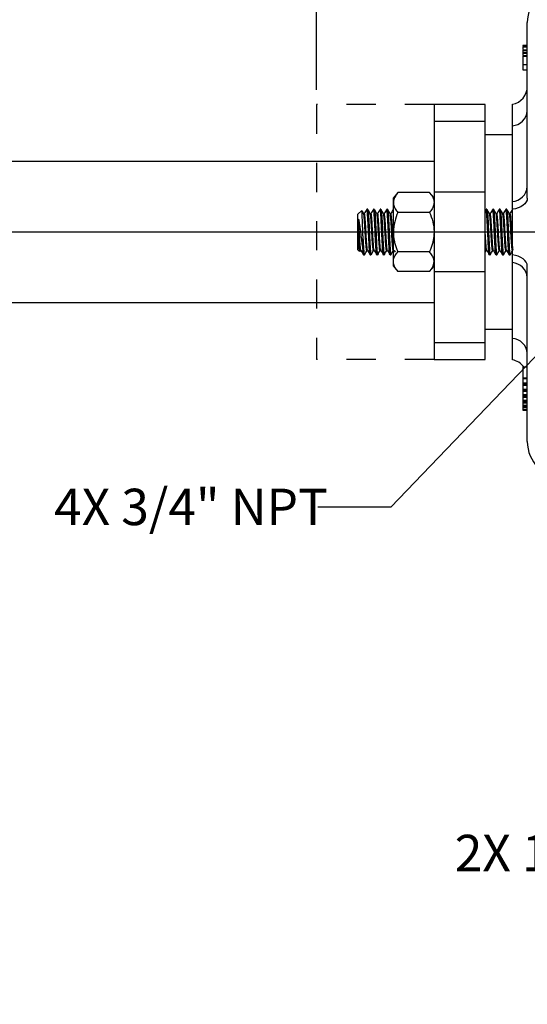
# Model space of a CAD drawing. Units: inches. Extents: x 0.5 to 21.5, y 0.5 to 16.8.
# Drawn here: x 4.9 to 6.6, y 8.1 to 11.5 of the extents above; entities that cross this region are included whole.
import ezdxf

# ---------------------------------------------------------------- set-up
doc = ezdxf.new("R2010")
doc.units = ezdxf.units.IN
doc.header["$MEASUREMENT"] = 0
doc.linetypes.add('DOT2', pattern=[0.025, 0, -0.025])
for name, color, linetype in [('DASHED', 7, 'DOT2'), ('DEFAULT', 7, 'Continuous'), ('DIMENSIONS', 7, 'Continuous')]:
    doc.layers.add(name, color=color, linetype=linetype)
doc.styles.add('SLDTEXTSTYLE5', font='TXT', dxfattribs={"width": 0.75})
doc.styles.add('SLDTEXTSTYLE6', font='TXT', dxfattribs={"width": 0.694444})
doc.dimstyles.new('SLDDIMSTYLE0', dxfattribs={"dimtxt": 0.125, "dimasz": 0.13, "dimexe": 0, "dimexo": 0.0625, "dimgap": 0.03125, "dimtad": 0, "dimtih": 1, "dimtoh": 1, "dimlfac": 4, "dimrnd": 1e-09, "dimzin": 12, "dimdsep": 46, "dimtxsty": 'SLDTEXTSTYLE5', "dimsah": 1, "dimcen": 0.09, "dimadec": 0, "dimazin": 3, "dimtfac": 1, "dimtofl": 0, "dimtmove": 0, "dimatfit": 3, "dimfxl": 1, "dimfrac": 2, "dimtolj": 1, "dimtzin": 12, "dimarcsym": 0})
doc.dimstyles.new('SLDDIMSTYLE3', dxfattribs={"dimtxt": 0.125, "dimasz": 0.13, "dimexe": 0, "dimexo": 0.0625, "dimgap": 0.03125, "dimtad": 0, "dimtih": 1, "dimtoh": 1, "dimdec": 3, "dimlfac": 4, "dimrnd": 1e-09, "dimzin": 12, "dimdsep": 46, "dimtxsty": 'SLDTEXTSTYLE5', "dimsah": 1, "dimcen": 0, "dimadec": 0, "dimazin": 3, "dimtfac": 1, "dimtdec": 3, "dimtofl": 0, "dimtmove": 0, "dimatfit": 3, "dimfxl": 1, "dimfrac": 2, "dimtolj": 1, "dimtzin": 12, "dimarcsym": 0})
doc.dimstyles.new('SLDDIMSTYLE5', dxfattribs={"dimtxt": 0.18, "dimasz": 0.13, "dimexe": 0, "dimexo": 0.0625, "dimgap": 0, "dimtad": 0, "dimtih": 1, "dimtoh": 1, "dimdec": 0, "dimrnd": 1e-09, "dimzin": 0, "dimdsep": 46, "dimtxsty": 'Standard', "dimsah": 1, "dimcen": 0.09, "dimadec": 0, "dimazin": 0, "dimtfac": 0.13, "dimtdec": 0, "dimtofl": 0, "dimtmove": 0, "dimatfit": 3, "dimfxl": 1, "dimfrac": 2, "dimtolj": 1, "dimtzin": 0, "dimarcsym": 0})

# ---------------------------------------------------------------- blocks, each defined once
blk = doc.blocks.new('_D')
at = {"layer": 'DIMENSIONS'}
for p, q in [((5.8912, 11.2222), (5.8912, 13.2495)), ((9.3612, 12.8928), (9.3612, 13.2495)), ((5.8912, 13.1245), (7.3213, 13.1245)), ((9.3612, 13.1245), (8.0141, 13.1245))]:
    blk.add_line(p, q, dxfattribs=at)
for points in [[(5.8912, 13.1245), (6.0212, 13.1045), (6.0212, 13.1445)], [(9.3612, 13.1245), (9.2312, 13.1445), (9.2312, 13.1045)]]:
    blk.add_solid(points, dxfattribs=at)
at = {"layer": 'DIMENSIONS', "insert": (7.3213, 13.1864), "char_height": 0.125, "attachment_point": 1, "style": 'SLDTEXTSTYLE5'}
blk.add_mtext('13.88', dxfattribs=at)
blk = doc.blocks.new('_D_1')
at = {"layer": 'DEFAULT'}
for p, q in [((1.7376, 11.0143), (1.7376, 13.6468)), ((10.1112, 12.5995), (10.1112, 13.6468)), ((1.7376, 13.5218), (5.6323, 13.5218)), ((10.1112, 13.5218), (6.048, 13.5218))]:
    blk.add_line(p, q, dxfattribs=at)
for points in [[(1.7376, 13.5218), (1.8676, 13.5018), (1.8676, 13.5418)], [(10.1112, 13.5218), (9.9812, 13.5418), (9.9812, 13.5018)]]:
    blk.add_solid(points, dxfattribs=at)
at = {"layer": 'DEFAULT', "insert": (5.6323, 13.5837), "char_height": 0.125, "attachment_point": 1, "style": 'SLDTEXTSTYLE5'}
blk.add_mtext('33.49', dxfattribs=at)
blk = doc.blocks.new('_D_4')
at = {"layer": 'DIMENSIONS'}
for p, q in [((9.0372, 9.147), (7.3387, 8.6047)), ((7.3387, 8.6047), (7.0887, 8.6047))]:
    blk.add_line(p, q, dxfattribs=at)
blk.add_solid([(9.0372, 9.147), (8.9073, 9.1265), (8.9194, 9.0884)], dxfattribs=at)
at = {"layer": 'DIMENSIONS', "insert": (6.3656, 8.6667), "char_height": 0.125, "attachment_point": 1, "style": 'SLDTEXTSTYLE6'}
blk.add_mtext('2X 1" NPT', dxfattribs=at)
blk = doc.blocks.new('SW_CENTERMARKSYMBOL_0')
at = {"layer": 'DEFAULT', "color": 0}
blk.add_line((0.4803, -0.5303), (-7.2111, -0.5303), dxfattribs=at)

msp = doc.modelspace()

# ---------------------------------------------------------------- linework, layer by layer
at = {"color": 7, "linetype": 'Continuous', "lineweight": 25}
for p, q in [((6.61447, 10.85147), (6.61447, 11.45345)), ((6.61447, 11.37488), (6.59884, 11.37488)), ((6.59884, 11.37481), (6.61447, 11.37481)), ((6.59884, 11.37481), (6.59884, 11.37477)), ((6.59884, 11.37477), (6.59884, 11.37403)), ((6.59884, 11.37477), (6.61447, 11.37477)), ((6.59884, 11.37403), (6.61447, 11.37403)), ((6.59884, 11.37403), (6.59884, 11.37397)), ((6.59884, 11.37397), (6.61447, 11.37397)), ((6.59884, 11.37397), (6.59884, 11.37252)), ((6.61447, 11.37092), (6.59884, 11.37092)), ((6.59884, 11.3708), (6.61447, 11.3708)), ((6.59884, 11.35989), (6.59884, 11.35776)), ((6.59884, 11.35989), (6.61447, 11.35989)), ((6.59884, 11.35776), (6.59884, 11.35089)), ((6.59884, 11.35776), (6.61447, 11.35776)), ((6.59884, 11.35089), (6.59884, 11.34831)), ((6.59884, 11.35089), (6.61447, 11.35089)), ((6.59884, 11.34831), (6.61447, 11.34831)), ((6.59884, 11.34831), (6.59884, 11.34091)), ((6.61447, 11.33921), (6.59884, 11.33921)), ((6.59884, 11.33836), (6.61447, 11.33836)), ((6.59884, 11.30973), (6.61447, 11.30973)), ((6.59884, 11.30801), (6.59884, 11.30341)), ((6.59884, 11.29126), (6.61447, 11.29126)), ((6.46947, 11.1722), (6.29447, 11.1722)), ((6.29447, 11.1722), (6.29447, 11.11414)), ((6.46947, 11.11414), (6.46947, 11.1722)), ((6.56322, 11.09932), (6.56322, 11.17322)), ((6.46947, 11.11414), (6.29447, 11.11414)), ((6.29447, 11.11414), (6.29447, 10.8713)), ((6.46947, 10.8713), (6.46947, 11.11414)), ((6.56322, 10.83948), (6.56322, 11.09932)), ((6.56322, 11.06807), (6.46947, 11.06807)), ((6.29447, 10.97682), (1.75009, 10.97682)), ((6.17034, 10.87009), (6.15472, 10.85195)), ((6.15472, 10.83624), (6.15472, 10.85195)), ((6.27884, 10.87009), (6.17034, 10.87009)), ((6.29447, 10.85195), (6.27884, 10.87009)), ((6.46947, 10.8713), (6.29447, 10.8713)), ((6.29447, 10.8713), (6.29447, 10.5981)), ((6.46947, 10.5981), (6.46947, 10.8713)), ((6.06669, 10.81282), (6.06385, 10.81282)), ((6.08942, 10.81282), (6.08658, 10.81282)), ((6.11215, 10.81282), (6.10931, 10.81282)), ((6.13487, 10.81282), (6.13203, 10.81282)), ((6.15472, 10.7347), (6.15472, 10.83624)), ((6.47271, 10.81266), (6.46947, 10.80706)), ((6.47578, 10.81282), (6.47294, 10.81282)), ((6.49851, 10.81282), (6.49567, 10.81282)), ((6.52124, 10.81282), (6.5184, 10.81282)), ((6.54397, 10.81282), (6.54112, 10.81282)), ((6.56322, 10.81318), (6.56322, 10.83948)), ((6.04606, 10.80862), (6.03322, 10.79578)), ((6.03322, 10.72437), (6.03322, 10.79578)), ((6.05534, 10.79806), (6.05267, 10.79806)), ((6.07806, 10.79806), (6.0754, 10.79806)), ((6.10079, 10.79806), (6.09813, 10.79806)), ((6.12352, 10.79806), (6.12085, 10.79806)), ((6.14625, 10.79806), (6.14358, 10.79806)), ((6.27884, 10.80239), (6.17034, 10.80239)), ((6.48716, 10.79806), (6.48449, 10.79806)), ((6.50988, 10.79806), (6.50722, 10.79806)), ((6.53261, 10.79806), (6.52994, 10.79806)), ((6.55534, 10.79806), (6.55267, 10.79806)), ((6.03322, 10.67362), (6.03322, 10.72437)), ((6.05026, 10.72149), (6.05026, 10.671)), ((6.15472, 10.63316), (6.15472, 10.7347)), ((6.03322, 10.67362), (6.03864, 10.6682)), ((6.03934, 10.66795), (6.04152, 10.6717)), ((6.04113, 10.67133), (6.04379, 10.67133)), ((6.05249, 10.65657), (6.05533, 10.65657)), ((6.06386, 10.67133), (6.06652, 10.67133)), ((6.07522, 10.65657), (6.07806, 10.65657)), ((6.08659, 10.67133), (6.08925, 10.67133)), ((6.09794, 10.65657), (6.10078, 10.65657)), ((6.10931, 10.67133), (6.11197, 10.67133)), ((6.12067, 10.65657), (6.12351, 10.65657)), ((6.13204, 10.67133), (6.1347, 10.67133)), ((6.1434, 10.65657), (6.14624, 10.65657)), ((6.15477, 10.67133), (6.15743, 10.67133)), ((6.15722, 10.6717), (6.16077, 10.66556)), ((6.27884, 10.667), (6.17034, 10.667)), ((6.29358, 10.6717), (6.29447, 10.67017)), ((6.46947, 10.66502), (6.47334, 10.6717)), ((6.47295, 10.67133), (6.47561, 10.67133)), ((6.48431, 10.65657), (6.48715, 10.65657)), ((6.49568, 10.67133), (6.49834, 10.67133)), ((6.50703, 10.65657), (6.50987, 10.65657)), ((6.51841, 10.67133), (6.52106, 10.67133)), ((6.52976, 10.65657), (6.5326, 10.65657)), ((6.54113, 10.67133), (6.54379, 10.67133)), ((6.55249, 10.65657), (6.55533, 10.65657)), ((6.56322, 10.62991), (6.56322, 10.65622)), ((6.15472, 10.61745), (6.15472, 10.63316)), ((6.15472, 10.61745), (6.17034, 10.59931)), ((6.27884, 10.59931), (6.29447, 10.61745)), ((6.56322, 10.37008), (6.56322, 10.62991)), ((6.61447, 10.01595), (6.61447, 10.61793)), ((6.27884, 10.59931), (6.17034, 10.59931)), ((6.46947, 10.5981), (6.29447, 10.5981)), ((6.29447, 10.5981), (6.29447, 10.35525)), ((6.46947, 10.35525), (6.46947, 10.5981)), ((1.75009, 10.49257), (6.29447, 10.49257)), ((6.46947, 10.40132), (6.56322, 10.40132)), ((6.46947, 10.35525), (6.29447, 10.35525)), ((6.29447, 10.35525), (6.29447, 10.2972)), ((6.46947, 10.2972), (6.46947, 10.35525)), ((6.56322, 10.29618), (6.56322, 10.37008)), ((6.29447, 10.2972), (6.46947, 10.2972)), ((6.59884, 10.27604), (6.59884, 10.2751)), ((6.59884, 10.2751), (6.59966, 10.2751)), ((6.59884, 10.2751), (6.59884, 10.2721)), ((6.59884, 10.2721), (6.59884, 10.23498)), ((6.59884, 10.2721), (6.61447, 10.2721)), ((6.59884, 10.23498), (6.61447, 10.23498)), ((6.59884, 10.23498), (6.59884, 10.23217)), ((6.59884, 10.23217), (6.61447, 10.23217)), ((6.59884, 10.23217), (6.59884, 10.21799)), ((6.59884, 10.21799), (6.61447, 10.21799)), ((6.59884, 10.21799), (6.59884, 10.21519)), ((6.59884, 10.21519), (6.61447, 10.21519)), ((6.59884, 10.21519), (6.59884, 10.21292)), ((6.59884, 10.21292), (6.59884, 10.20915)), ((6.59884, 10.21292), (6.61447, 10.21292)), ((6.59884, 10.20915), (6.61447, 10.20915)), ((6.59884, 10.20915), (6.59884, 10.19526)), ((6.59884, 10.19526), (6.61447, 10.19526)), ((6.59884, 10.19526), (6.59884, 10.19148)), ((6.59884, 10.19148), (6.61447, 10.19148)), ((6.59884, 10.19148), (6.59884, 10.18875)), ((6.59884, 10.18875), (6.61447, 10.18875)), ((6.59884, 10.18875), (6.59884, 10.17747)), ((6.59884, 10.17747), (6.61447, 10.17747)), ((6.59884, 10.17747), (6.59884, 10.17475)), ((6.59884, 10.17475), (6.61447, 10.17475)), ((6.59884, 10.17475), (6.59884, 10.17025)), ((6.59884, 10.17025), (6.61447, 10.17025)), ((6.59884, 10.17025), (6.59884, 10.1678)), ((6.59884, 10.1678), (6.61447, 10.1678)), ((6.59884, 10.1678), (6.59884, 10.15769)), ((6.59884, 10.15769), (6.61447, 10.15769)), ((6.59884, 10.15769), (6.59884, 10.15526)), ((6.59884, 10.15526), (6.61447, 10.15526)), ((6.59884, 10.15526), (6.59884, 10.15135)), ((6.59884, 10.15135), (6.59884, 10.14918)), ((6.59884, 10.15135), (6.61447, 10.15135)), ((6.59884, 10.14918), (6.61447, 10.14918)), ((6.59884, 10.14918), (6.59884, 10.1403)), ((6.59884, 10.1403), (6.61447, 10.1403)), ((6.59884, 10.1403), (6.59884, 10.13816)), ((6.59884, 10.13816), (6.61447, 10.13816)), ((6.59884, 10.13816), (6.59884, 10.13452)), ((6.59884, 10.13452), (6.61447, 10.13452)), ((6.59884, 10.13452), (6.59884, 10.13281)), ((6.59884, 10.13281), (6.61447, 10.13281)), ((6.59884, 10.13281), (6.59884, 10.12579)), ((6.59884, 10.12579), (6.61447, 10.12579)), ((6.59884, 10.12579), (6.59884, 10.1241)), ((6.59884, 10.1241), (6.61447, 10.1241))]:
    msp.add_line(p, q, dxfattribs=at)
at = {"color": 7, "linetype": 'Continuous', "lineweight": 25, "flags": 128}
for points in [[(6.61447, 10.85147), (6.61353, 10.84474), (6.61073, 10.83821), (6.60617, 10.83209), (6.59997, 10.82654), (6.59233, 10.82175), (6.58348, 10.81785), (6.57367, 10.81497), (6.56322, 10.81318)], [(6.61447, 10.61793), (6.61353, 10.62466), (6.61073, 10.63118), (6.60617, 10.63731), (6.59997, 10.64285), (6.59233, 10.64764), (6.58348, 10.65154), (6.57367, 10.65443), (6.56322, 10.65622)]]:
    msp.add_lwpolyline(points, dxfattribs=at)
at = {"color": 7, "linetype": 'Continuous', "lineweight": 25}
for centre, radius, start, end in [((6.73947, 11.45345), 0.125, 90, 180), ((6.55197, 11.2347), 0.0625, 280.36976, 0), ((6.55894, 11.15486), 0.0557, 274.40556, 355.44741), ((6.55894, 10.89502), 0.0557, 274.40556, 355.44741), ((6.55894, 10.57437), 0.0557, 4.55259, 85.59444), ((6.55894, 10.31454), 0.0557, 4.55259, 85.59444), ((6.55197, 10.2347), 0.0625, 36.75415, 79.63024), ((6.73947, 10.01595), 0.125, 180, 270)]:
    msp.add_arc(centre, radius, start, end, dxfattribs=at)
for points, knots in [([(6.59884, 11.3708), (6.59884, 11.37051), (6.59884, 11.36994), (6.59884, 11.3672), (6.59884, 11.36391), (6.59884, 11.36185)], [0, 0, 0, 0, 0.2733117, 0.546618, 1, 1, 1, 1]), ([(6.59884, 11.33836), (6.59884, 11.33779), (6.59884, 11.33666), (6.59884, 11.33265), (6.59884, 11.32592), (6.59884, 11.31758), (6.59884, 11.31235), (6.59884, 11.30973)], [0, 0, 0, 0, 0.1252145, 0.2503767, 0.4988861, 0.7490172, 1, 1, 1, 1]), ([(6.59884, 11.30973), (6.59884, 11.30716), (6.59884, 11.30203), (6.59884, 11.29532), (6.59884, 11.29157), (6.59884, 11.2914), (6.59884, 11.29135)], [0, 0, 0, 0, 0.29400453, 0.5870028, 0.87814137, 1, 1, 1, 1]), ([(6.17034, 10.87009), (6.16624, 10.86482), (6.15787, 10.8541), (6.15475, 10.84239), (6.15472, 10.83639), (6.15472, 10.83624)], [0, 0, 0, 0, 0.4845461, 0.9867483, 1, 1, 1, 1]), ([(6.27884, 10.87009), (6.28098, 10.86748), (6.28526, 10.86226), (6.2902, 10.85405), (6.29357, 10.84551), (6.29445, 10.8395), (6.29447, 10.83639), (6.29447, 10.83624)], [0, 0, 0, 0, 0.2414315, 0.4843064, 0.7337935, 0.9867655, 1, 1, 1, 1]), ([(6.06362, 10.81266), (6.06219, 10.81019), (6.05933, 10.80525), (6.05647, 10.80032), (6.05504, 10.79785)], [0, 0, 0, 0, 0.50011, 1, 1, 1, 1]), ([(6.07489, 10.65823), (6.07473, 10.65817), (6.07409, 10.65794), (6.07301, 10.66977), (6.07156, 10.6918), (6.07015, 10.7212), (6.06874, 10.75238), (6.06729, 10.7811), (6.0659, 10.80206), (6.06474, 10.81283), (6.06406, 10.81169), (6.06385, 10.81135)], [0, 0, 0, 0, 0.04422154, 0.17233568, 0.30155729, 0.42991078, 0.55826427, 0.68748588, 0.81560002, 0.94442773, 1, 1, 1, 1]), ([(6.06701, 10.81153), (6.06711, 10.81165), (6.06768, 10.81235), (6.06874, 10.80186), (6.07013, 10.78115), (6.07158, 10.75236), (6.07299, 10.72119), (6.0744, 10.69185), (6.07585, 10.66961), (6.07704, 10.6573), (6.07778, 10.65785), (6.07806, 10.65805)], [0, 0, 0, 0, 0.0267089, 0.15551404, 0.28360574, 0.41280472, 0.54113572, 0.66946672, 0.7986657, 0.92675739, 1, 1, 1, 1]), ([(6.07561, 10.7977), (6.07418, 10.80017), (6.07131, 10.80511), (6.06845, 10.81005), (6.06702, 10.81252)], [0, 0, 0, 0, 0.4998229, 1, 1, 1, 1]), ([(6.08635, 10.81266), (6.08492, 10.81019), (6.08206, 10.80525), (6.0792, 10.80032), (6.07777, 10.79785)], [0, 0, 0, 0, 0.50011, 1, 1, 1, 1]), ([(6.09762, 10.65823), (6.09746, 10.65817), (6.09682, 10.65794), (6.09573, 10.66977), (6.09428, 10.6918), (6.09288, 10.7212), (6.09147, 10.75238), (6.09002, 10.7811), (6.08863, 10.80206), (6.08746, 10.81283), (6.08678, 10.81169), (6.08658, 10.81135)], [0, 0, 0, 0, 0.04422154, 0.17233568, 0.30155729, 0.42991078, 0.55826427, 0.68748588, 0.81560002, 0.94442773, 1, 1, 1, 1]), ([(6.09834, 10.7977), (6.09691, 10.80017), (6.09404, 10.80511), (6.09118, 10.81005), (6.08974, 10.81252)], [0, 0, 0, 0, 0.49982287, 1, 1, 1, 1]), ([(6.08974, 10.81153), (6.08984, 10.81165), (6.09041, 10.81235), (6.09147, 10.80186), (6.09286, 10.78115), (6.09431, 10.75236), (6.09572, 10.72119), (6.09712, 10.69185), (6.09857, 10.66961), (6.09977, 10.6573), (6.10051, 10.65785), (6.10078, 10.65805)], [0, 0, 0, 0, 0.0267089, 0.15551404, 0.28360574, 0.41280472, 0.54113572, 0.66946672, 0.7986657, 0.92675739, 1, 1, 1, 1]), ([(6.10908, 10.81266), (6.10765, 10.81019), (6.10479, 10.80525), (6.10193, 10.80032), (6.1005, 10.79785)], [0, 0, 0, 0, 0.50011, 1, 1, 1, 1]), ([(6.12035, 10.65823), (6.12018, 10.65817), (6.11955, 10.65794), (6.11846, 10.66977), (6.11701, 10.6918), (6.1156, 10.7212), (6.1142, 10.75238), (6.11275, 10.7811), (6.11135, 10.80206), (6.11019, 10.81283), (6.10951, 10.81169), (6.10931, 10.81135)], [0, 0, 0, 0, 0.0442215, 0.1723357, 0.3015573, 0.4299108, 0.5582643, 0.6874859, 0.8156, 0.9444277, 1, 1, 1, 1]), ([(6.12107, 10.7977), (6.11963, 10.80017), (6.11677, 10.80511), (6.1139, 10.81005), (6.11247, 10.81252)], [0, 0, 0, 0, 0.4998229, 1, 1, 1, 1]), ([(6.11247, 10.81153), (6.11257, 10.81165), (6.11314, 10.81235), (6.11419, 10.80186), (6.11559, 10.78115), (6.11704, 10.75236), (6.11844, 10.72119), (6.11985, 10.69185), (6.1213, 10.66961), (6.12249, 10.6573), (6.12324, 10.65785), (6.12351, 10.65805)], [0, 0, 0, 0, 0.0267089, 0.15551404, 0.28360574, 0.41280472, 0.54113572, 0.66946672, 0.7986657, 0.92675739, 1, 1, 1, 1]), ([(6.1318, 10.81266), (6.13037, 10.81019), (6.12751, 10.80525), (6.12465, 10.80032), (6.12322, 10.79785)], [0, 0, 0, 0, 0.50010997, 1, 1, 1, 1]), ([(6.14308, 10.65823), (6.14291, 10.65817), (6.14227, 10.65794), (6.14119, 10.66977), (6.13974, 10.6918), (6.13833, 10.7212), (6.13692, 10.75238), (6.13547, 10.7811), (6.13408, 10.80206), (6.13292, 10.81283), (6.13224, 10.81169), (6.13203, 10.81135)], [0, 0, 0, 0, 0.04422154, 0.17233568, 0.30155729, 0.42991078, 0.55826427, 0.68748588, 0.81560002, 0.94442773, 1, 1, 1, 1]), ([(6.13519, 10.81153), (6.13529, 10.81165), (6.13587, 10.81235), (6.13692, 10.80186), (6.13831, 10.78115), (6.13976, 10.75236), (6.14117, 10.72119), (6.14258, 10.69185), (6.14403, 10.66961), (6.14522, 10.6573), (6.14597, 10.65785), (6.14624, 10.65805)], [0, 0, 0, 0, 0.0267089, 0.155514, 0.2836057, 0.4128047, 0.5411357, 0.6694667, 0.7986657, 0.9267574, 1, 1, 1, 1]), ([(6.14379, 10.7977), (6.14236, 10.80017), (6.13949, 10.80511), (6.13663, 10.81005), (6.1352, 10.81252)], [0, 0, 0, 0, 0.49982287, 1, 1, 1, 1]), ([(6.15453, 10.81266), (6.1531, 10.81019), (6.15024, 10.80525), (6.14738, 10.80032), (6.14595, 10.79785)], [0, 0, 0, 0, 0.50011, 1, 1, 1, 1]), ([(6.15472, 10.83624), (6.15531, 10.8315), (6.15653, 10.82184), (6.16354, 10.81063), (6.16881, 10.80424), (6.17034, 10.80239)], [0, 0, 0, 0, 0.4066349, 0.82797221, 1, 1, 1, 1]), ([(6.29447, 10.83624), (6.29387, 10.8315), (6.29266, 10.82184), (6.28565, 10.81063), (6.28037, 10.80424), (6.27884, 10.80239)], [0, 0, 0, 0, 0.4066349, 0.8279722, 1, 1, 1, 1]), ([(6.48398, 10.65823), (6.48382, 10.65817), (6.48318, 10.65794), (6.4821, 10.66977), (6.48065, 10.6918), (6.47924, 10.7212), (6.47783, 10.75238), (6.47638, 10.7811), (6.47499, 10.80206), (6.47383, 10.81283), (6.47315, 10.81169), (6.47294, 10.81135)], [0, 0, 0, 0, 0.0442215, 0.1723357, 0.3015573, 0.4299108, 0.5582643, 0.6874859, 0.8156, 0.9444277, 1, 1, 1, 1]), ([(6.4761, 10.81153), (6.4762, 10.81165), (6.47678, 10.81235), (6.47783, 10.80186), (6.47922, 10.78115), (6.48067, 10.75236), (6.48208, 10.72119), (6.48349, 10.69185), (6.48494, 10.66961), (6.48613, 10.6573), (6.48688, 10.65785), (6.48715, 10.65805)], [0, 0, 0, 0, 0.0267089, 0.155514, 0.2836057, 0.4128047, 0.5411357, 0.6694667, 0.7986657, 0.9267574, 1, 1, 1, 1]), ([(6.4847, 10.7977), (6.48327, 10.80017), (6.4804, 10.80511), (6.47754, 10.81005), (6.47611, 10.81252)], [0, 0, 0, 0, 0.4998229, 1, 1, 1, 1]), ([(6.49544, 10.81266), (6.49401, 10.81019), (6.49115, 10.80525), (6.48829, 10.80032), (6.48686, 10.79785)], [0, 0, 0, 0, 0.50011, 1, 1, 1, 1]), ([(6.50671, 10.65823), (6.50655, 10.65817), (6.50591, 10.65794), (6.50483, 10.66977), (6.50337, 10.6918), (6.50197, 10.7212), (6.50056, 10.75238), (6.49911, 10.7811), (6.49772, 10.80206), (6.49656, 10.81283), (6.49587, 10.81169), (6.49567, 10.81135)], [0, 0, 0, 0, 0.0442215, 0.1723357, 0.3015573, 0.4299108, 0.5582643, 0.6874859, 0.8156, 0.9444277, 1, 1, 1, 1]), ([(6.49883, 10.81153), (6.49893, 10.81165), (6.4995, 10.81235), (6.50056, 10.80186), (6.50195, 10.78115), (6.5034, 10.75236), (6.50481, 10.72119), (6.50622, 10.69185), (6.50767, 10.66961), (6.50886, 10.6573), (6.5096, 10.65785), (6.50987, 10.65805)], [0, 0, 0, 0, 0.0267089, 0.155514, 0.2836057, 0.4128047, 0.5411357, 0.6694667, 0.7986657, 0.9267574, 1, 1, 1, 1]), ([(6.50743, 10.7977), (6.506, 10.80017), (6.50313, 10.80511), (6.50027, 10.81005), (6.49884, 10.81252)], [0, 0, 0, 0, 0.4998229, 1, 1, 1, 1]), ([(6.51817, 10.81266), (6.51674, 10.81019), (6.51388, 10.80525), (6.51102, 10.80032), (6.50959, 10.79785)], [0, 0, 0, 0, 0.50010997, 1, 1, 1, 1]), ([(6.52944, 10.65823), (6.52928, 10.65817), (6.52864, 10.65794), (6.52755, 10.66977), (6.5261, 10.6918), (6.52469, 10.7212), (6.52329, 10.75238), (6.52184, 10.7811), (6.52044, 10.80206), (6.51928, 10.81283), (6.5186, 10.81169), (6.5184, 10.81135)], [0, 0, 0, 0, 0.0442215, 0.1723357, 0.3015573, 0.4299108, 0.5582643, 0.6874859, 0.8156, 0.9444277, 1, 1, 1, 1]), ([(6.53016, 10.7977), (6.52872, 10.80017), (6.52586, 10.80511), (6.52299, 10.81005), (6.52156, 10.81252)], [0, 0, 0, 0, 0.49982287, 1, 1, 1, 1]), ([(6.52156, 10.81153), (6.52166, 10.81165), (6.52223, 10.81235), (6.52329, 10.80186), (6.52468, 10.78115), (6.52613, 10.75236), (6.52754, 10.72119), (6.52894, 10.69185), (6.53039, 10.66961), (6.53158, 10.6573), (6.53233, 10.65785), (6.5326, 10.65805)], [0, 0, 0, 0, 0.0267089, 0.15551404, 0.28360574, 0.41280472, 0.54113572, 0.66946672, 0.7986657, 0.92675739, 1, 1, 1, 1]), ([(6.54089, 10.81266), (6.53946, 10.81019), (6.5366, 10.80525), (6.53374, 10.80032), (6.53231, 10.79785)], [0, 0, 0, 0, 0.50011, 1, 1, 1, 1]), ([(6.55217, 10.65823), (6.552, 10.65817), (6.55136, 10.65794), (6.55028, 10.66977), (6.54883, 10.6918), (6.54742, 10.7212), (6.54601, 10.75238), (6.54456, 10.7811), (6.54317, 10.80206), (6.54201, 10.81283), (6.54133, 10.81169), (6.54112, 10.81135)], [0, 0, 0, 0, 0.0442215, 0.1723357, 0.3015573, 0.4299108, 0.5582643, 0.6874859, 0.8156, 0.9444277, 1, 1, 1, 1]), ([(6.54428, 10.81153), (6.54438, 10.81165), (6.54496, 10.81235), (6.54601, 10.80186), (6.54741, 10.78115), (6.54886, 10.75236), (6.55026, 10.72119), (6.55167, 10.69185), (6.55312, 10.66961), (6.55431, 10.6573), (6.55506, 10.65785), (6.55533, 10.65805)], [0, 0, 0, 0, 0.0267089, 0.15551404, 0.28360574, 0.41280472, 0.54113572, 0.66946672, 0.7986657, 0.92675739, 1, 1, 1, 1]), ([(6.55288, 10.7977), (6.55145, 10.80017), (6.54859, 10.80511), (6.54572, 10.81005), (6.54429, 10.81252)], [0, 0, 0, 0, 0.49982287, 1, 1, 1, 1]), ([(6.56362, 10.81266), (6.56219, 10.81019), (6.55933, 10.80525), (6.55647, 10.80032), (6.55504, 10.79785)], [0, 0, 0, 0, 0.50011, 1, 1, 1, 1]), ([(6.56322, 10.65622), (6.56322, 10.66181), (6.56322, 10.67299), (6.56322, 10.69832), (6.56322, 10.72623), (6.56322, 10.75446), (6.56322, 10.77554), (6.56322, 10.79558), (6.56322, 10.80731), (6.56322, 10.81318)], [0, 0, 0, 0, 0.1218762, 0.2437942, 0.4883247, 0.6164935, 0.7446552, 0.8723521, 1, 1, 1, 1]), ([(6.0355, 10.77879), (6.03635, 10.77435), (6.03818, 10.76481), (6.04086, 10.7449), (6.04363, 10.72195), (6.04637, 10.69873), (6.04858, 10.68156), (6.04987, 10.67349), (6.05026, 10.671)], [0, 0, 0, 0, 0.1574415, 0.3389862, 0.5201581, 0.7162149, 0.9125606, 1, 1, 1, 1]), ([(6.0355, 10.73358), (6.0355, 10.73547), (6.0355, 10.74088), (6.0355, 10.74973), (6.0355, 10.76), (6.0355, 10.77), (6.0355, 10.77583), (6.0355, 10.77879)], [0, 0, 0, 0, 0.1141545, 0.3253636, 0.5365727, 0.7644089, 1, 1, 1, 1]), ([(6.04357, 10.67272), (6.04343, 10.67268), (6.04282, 10.67255), (6.04176, 10.68208), (6.04031, 10.6999), (6.0389, 10.72376), (6.03749, 10.749), (6.03633, 10.76772), (6.03568, 10.77636), (6.0355, 10.77879)], [0, 0, 0, 0, 0.051828, 0.2269508, 0.403591, 0.5790418, 0.7544926, 0.9311328, 1, 1, 1, 1]), ([(6.05026, 10.72149), (6.05001, 10.73032), (6.04949, 10.74796), (6.0487, 10.77276), (6.04794, 10.79294), (6.04713, 10.80517), (6.0466, 10.81025), (6.0463, 10.80858), (6.04627, 10.80841)], [0, 0, 0, 0, 0.198793, 0.3974302, 0.5925654, 0.7869574, 0.9784404, 1, 1, 1, 1]), ([(6.05288, 10.7977), (6.05145, 10.80017), (6.0494, 10.8037), (6.04736, 10.80723), (6.04674, 10.80829)], [0, 0, 0, 0, 0.69931544, 1, 1, 1, 1]), ([(6.06385, 10.67253), (6.06358, 10.67237), (6.06283, 10.67192), (6.06164, 10.6819), (6.06019, 10.69995), (6.05878, 10.72373), (6.05738, 10.74907), (6.05602, 10.77066), (6.05483, 10.78646), (6.05384, 10.79376), (6.05322, 10.79742), (6.05295, 10.79713), (6.05288, 10.79705)], [0, 0, 0, 0, 0.0738393, 0.2026403, 0.3325572, 0.4615994, 0.5906415, 0.7205585, 0.8236251, 0.9279768, 0.979632, 1, 1, 1, 1]), ([(6.0663, 10.67272), (6.06616, 10.67268), (6.06555, 10.67255), (6.06448, 10.68207), (6.06303, 10.6999), (6.06163, 10.72375), (6.06022, 10.74904), (6.05877, 10.7723), (6.05738, 10.78944), (6.05621, 10.79779), (6.05553, 10.7974), (6.05533, 10.79728)], [0, 0, 0, 0, 0.0381484, 0.167049, 0.2970664, 0.4262083, 0.5553503, 0.6853677, 0.8142683, 0.9438885, 1, 1, 1, 1]), ([(6.08658, 10.67253), (6.08631, 10.67237), (6.08556, 10.67192), (6.08437, 10.6819), (6.08292, 10.69995), (6.08151, 10.72373), (6.08011, 10.74907), (6.07874, 10.77066), (6.07756, 10.78646), (6.07657, 10.79376), (6.07595, 10.79742), (6.07568, 10.79713), (6.07561, 10.79705)], [0, 0, 0, 0, 0.0738393, 0.2026403, 0.3325572, 0.4615994, 0.5906415, 0.7205585, 0.8236251, 0.9279768, 0.979632, 1, 1, 1, 1]), ([(6.08903, 10.67272), (6.08889, 10.67268), (6.08827, 10.67255), (6.08721, 10.68207), (6.08576, 10.6999), (6.08435, 10.72375), (6.08295, 10.74904), (6.0815, 10.7723), (6.0801, 10.78944), (6.07894, 10.79779), (6.07826, 10.7974), (6.07806, 10.79728)], [0, 0, 0, 0, 0.0381484, 0.167049, 0.2970664, 0.4262083, 0.5553503, 0.6853677, 0.8142683, 0.9438885, 1, 1, 1, 1]), ([(6.10931, 10.67253), (6.10904, 10.67237), (6.10829, 10.67192), (6.1071, 10.6819), (6.10565, 10.69995), (6.10424, 10.72373), (6.10283, 10.74907), (6.10147, 10.77066), (6.10028, 10.78646), (6.0993, 10.79376), (6.09867, 10.79742), (6.09841, 10.79713), (6.09833, 10.79705)], [0, 0, 0, 0, 0.0738393, 0.2026403, 0.3325572, 0.4615994, 0.5906415, 0.7205585, 0.8236251, 0.9279768, 0.979632, 1, 1, 1, 1]), ([(6.11176, 10.67272), (6.11162, 10.67268), (6.111, 10.67255), (6.10994, 10.68207), (6.10849, 10.6999), (6.10708, 10.72375), (6.10567, 10.74904), (6.10422, 10.7723), (6.10283, 10.78944), (6.10167, 10.79779), (6.10099, 10.7974), (6.10078, 10.79728)], [0, 0, 0, 0, 0.0381484, 0.167049, 0.2970664, 0.4262083, 0.5553503, 0.6853677, 0.8142683, 0.9438885, 1, 1, 1, 1]), ([(6.13204, 10.67253), (6.13176, 10.67237), (6.13102, 10.67192), (6.12982, 10.6819), (6.12837, 10.69995), (6.12697, 10.72373), (6.12556, 10.74907), (6.1242, 10.77066), (6.12301, 10.78646), (6.12202, 10.79376), (6.1214, 10.79742), (6.12114, 10.79713), (6.12106, 10.79705)], [0, 0, 0, 0, 0.0738393, 0.2026403, 0.3325572, 0.4615994, 0.5906415, 0.7205585, 0.8236251, 0.9279768, 0.979632, 1, 1, 1, 1]), ([(6.13448, 10.67272), (6.13434, 10.67268), (6.13373, 10.67255), (6.13267, 10.68207), (6.13121, 10.6999), (6.12981, 10.72375), (6.1284, 10.74904), (6.12695, 10.7723), (6.12556, 10.78944), (6.12439, 10.79779), (6.12372, 10.7974), (6.12351, 10.79728)], [0, 0, 0, 0, 0.0381484, 0.167049, 0.2970664, 0.4262083, 0.5553503, 0.6853677, 0.8142683, 0.9438885, 1, 1, 1, 1]), ([(6.15476, 10.67253), (6.15449, 10.67237), (6.15374, 10.67192), (6.15255, 10.6819), (6.1511, 10.69995), (6.14969, 10.72373), (6.14829, 10.74907), (6.14693, 10.77066), (6.14574, 10.78646), (6.14475, 10.79376), (6.14413, 10.79742), (6.14386, 10.79713), (6.14379, 10.79705)], [0, 0, 0, 0, 0.07383932, 0.20264028, 0.33255722, 0.46159937, 0.59064152, 0.72055846, 0.82362506, 0.92797679, 0.97963205, 1, 1, 1, 1]), ([(6.15472, 10.69131), (6.15446, 10.69436), (6.15372, 10.70309), (6.15254, 10.72392), (6.15113, 10.74899), (6.14968, 10.77232), (6.14829, 10.78943), (6.14712, 10.79779), (6.14644, 10.7974), (6.14624, 10.79728)], [0, 0, 0, 0, 0.090048, 0.2572231, 0.4243981, 0.5927065, 0.7595691, 0.9273633, 1, 1, 1, 1]), ([(6.17034, 10.80239), (6.16624, 10.79186), (6.15787, 10.77042), (6.15475, 10.74701), (6.15472, 10.73501), (6.15472, 10.7347)], [0, 0, 0, 0, 0.4845461, 0.9867483, 1, 1, 1, 1]), ([(6.27884, 10.80239), (6.28295, 10.79186), (6.29131, 10.77042), (6.29444, 10.74701), (6.29447, 10.73501), (6.29447, 10.7347)], [0, 0, 0, 0, 0.4845461, 0.9867483, 1, 1, 1, 1]), ([(6.49567, 10.67253), (6.4954, 10.67237), (6.49465, 10.67192), (6.49346, 10.6819), (6.49201, 10.69995), (6.4906, 10.72373), (6.4892, 10.74907), (6.48784, 10.77066), (6.48665, 10.78646), (6.48566, 10.79376), (6.48504, 10.79742), (6.48477, 10.79713), (6.4847, 10.79705)], [0, 0, 0, 0, 0.0738393, 0.2026403, 0.3325572, 0.4615994, 0.5906415, 0.7205585, 0.8236251, 0.9279768, 0.979632, 1, 1, 1, 1]), ([(6.49812, 10.67272), (6.49798, 10.67268), (6.49736, 10.67255), (6.4963, 10.68207), (6.49485, 10.6999), (6.49344, 10.72375), (6.49204, 10.74904), (6.49059, 10.7723), (6.48919, 10.78944), (6.48803, 10.79779), (6.48735, 10.7974), (6.48715, 10.79728)], [0, 0, 0, 0, 0.0381484, 0.167049, 0.2970664, 0.4262083, 0.5553503, 0.6853677, 0.8142683, 0.9438885, 1, 1, 1, 1]), ([(6.5184, 10.67253), (6.51813, 10.67237), (6.51738, 10.67192), (6.51619, 10.6819), (6.51474, 10.69995), (6.51333, 10.72373), (6.51193, 10.74907), (6.51056, 10.77066), (6.50937, 10.78646), (6.50839, 10.79376), (6.50777, 10.79742), (6.5075, 10.79713), (6.50742, 10.79705)], [0, 0, 0, 0, 0.07383932, 0.20264028, 0.33255722, 0.46159937, 0.59064152, 0.72055846, 0.82362506, 0.92797679, 0.97963205, 1, 1, 1, 1]), ([(6.52085, 10.67272), (6.52071, 10.67268), (6.52009, 10.67255), (6.51903, 10.68207), (6.51758, 10.6999), (6.51617, 10.72375), (6.51476, 10.74904), (6.51331, 10.7723), (6.51192, 10.78944), (6.51076, 10.79779), (6.51008, 10.7974), (6.50988, 10.79728)], [0, 0, 0, 0, 0.0381484, 0.16704898, 0.2970664, 0.42620835, 0.55535029, 0.68536771, 0.81426829, 0.94388847, 1, 1, 1, 1]), ([(6.54113, 10.67253), (6.54085, 10.67237), (6.54011, 10.67192), (6.53892, 10.6819), (6.53747, 10.69995), (6.53606, 10.72373), (6.53465, 10.74907), (6.53329, 10.77066), (6.5321, 10.78646), (6.53111, 10.79376), (6.53049, 10.79742), (6.53023, 10.79713), (6.53015, 10.79705)], [0, 0, 0, 0, 0.0738393, 0.2026403, 0.3325572, 0.4615994, 0.5906415, 0.7205585, 0.8236251, 0.9279768, 0.979632, 1, 1, 1, 1]), ([(6.54357, 10.67272), (6.54343, 10.67268), (6.54282, 10.67255), (6.54176, 10.68207), (6.54031, 10.6999), (6.5389, 10.72375), (6.53749, 10.74904), (6.53604, 10.7723), (6.53465, 10.78944), (6.53348, 10.79779), (6.53281, 10.7974), (6.5326, 10.79728)], [0, 0, 0, 0, 0.0381484, 0.167049, 0.2970664, 0.4262083, 0.5553503, 0.6853677, 0.8142683, 0.9438885, 1, 1, 1, 1]), ([(6.56322, 10.67283), (6.56316, 10.67284), (6.56263, 10.6729), (6.56164, 10.68223), (6.56019, 10.69986), (6.55878, 10.72375), (6.55738, 10.74907), (6.55602, 10.77066), (6.55483, 10.78646), (6.55384, 10.79376), (6.55322, 10.79742), (6.55295, 10.79713), (6.55288, 10.79705)], [0, 0, 0, 0, 0.0170607, 0.1537578, 0.2916394, 0.4285925, 0.5655456, 0.7034272, 0.8128123, 0.9235614, 0.9783834, 1, 1, 1, 1]), ([(6.5663, 10.67272), (6.56616, 10.67268), (6.56555, 10.67255), (6.56448, 10.68207), (6.56303, 10.6999), (6.56163, 10.72375), (6.56022, 10.74904), (6.55877, 10.7723), (6.55738, 10.78944), (6.55621, 10.79779), (6.55553, 10.7974), (6.55533, 10.79728)], [0, 0, 0, 0, 0.0381484, 0.167049, 0.2970664, 0.4262083, 0.5553503, 0.6853677, 0.8142683, 0.9438885, 1, 1, 1, 1]), ([(6.47539, 10.67272), (6.47525, 10.67268), (6.47464, 10.67255), (6.47358, 10.68208), (6.47212, 10.69988), (6.47077, 10.72292), (6.46988, 10.73851), (6.46947, 10.74583)], [0, 0, 0, 0, 0.0705673, 0.3090089, 0.5495164, 0.7884045, 1, 1, 1, 1]), ([(6.03907, 10.66862), (6.03889, 10.66881), (6.03845, 10.66927), (6.03777, 10.67862), (6.03696, 10.69426), (6.03624, 10.71359), (6.03573, 10.72724), (6.0355, 10.73358)], [0, 0, 0, 0, 0.1525707, 0.3745686, 0.5950695, 0.8122901, 1, 1, 1, 1]), ([(6.04113, 10.67253), (6.04085, 10.67237), (6.04011, 10.67192), (6.03892, 10.68191), (6.03746, 10.69993), (6.03635, 10.71895), (6.03569, 10.73037), (6.0355, 10.73358)], [0, 0, 0, 0, 0.1442257, 0.3958044, 0.6495629, 0.9016128, 1, 1, 1, 1]), ([(6.05026, 10.72149), (6.05073, 10.71161), (6.05167, 10.69176), (6.05312, 10.66963), (6.05431, 10.6573), (6.05506, 10.65785), (6.05533, 10.65805)], [0, 0, 0, 0, 0.27967093, 0.56123344, 0.84038286, 1, 1, 1, 1]), ([(6.15472, 10.7347), (6.15486, 10.72998), (6.15515, 10.72049), (6.15743, 10.70625), (6.16098, 10.69209), (6.16538, 10.67896), (6.1688, 10.67071), (6.17034, 10.667)], [0, 0, 0, 0, 0.20236, 0.4068024, 0.6167541, 0.8281171, 1, 1, 1, 1]), ([(6.29447, 10.7347), (6.29432, 10.72998), (6.29404, 10.72049), (6.29175, 10.70625), (6.2882, 10.69209), (6.28381, 10.67896), (6.28038, 10.67071), (6.27884, 10.667)], [0, 0, 0, 0, 0.20236003, 0.40680245, 0.61675405, 0.8281171, 1, 1, 1, 1]), ([(6.47294, 10.67253), (6.47267, 10.67238), (6.47193, 10.67197), (6.47079, 10.68108), (6.46989, 10.69308), (6.46947, 10.6987)], [0, 0, 0, 0, 0.2334102, 0.6405572, 1, 1, 1, 1]), ([(6.04358, 10.6717), (6.04501, 10.66923), (6.04788, 10.66429), (6.05074, 10.65934), (6.05218, 10.65687)], [0, 0, 0, 0, 0.499818, 1, 1, 1, 1]), ([(6.05217, 10.65823), (6.052, 10.65817), (6.05136, 10.6579), (6.05074, 10.66506), (6.05027, 10.67096), (6.05026, 10.671)], [0, 0, 0, 0, 0.2551736, 0.9944366, 1, 1, 1, 1]), ([(6.05565, 10.65687), (6.05709, 10.65935), (6.05995, 10.66429), (6.06281, 10.66923), (6.06425, 10.6717)], [0, 0, 0, 0, 0.5001771, 1, 1, 1, 1]), ([(6.06631, 10.6717), (6.06774, 10.66923), (6.07061, 10.66429), (6.07347, 10.65934), (6.0749, 10.65687)], [0, 0, 0, 0, 0.499818, 1, 1, 1, 1]), ([(6.07838, 10.65687), (6.07981, 10.65935), (6.08268, 10.66429), (6.08554, 10.66923), (6.08697, 10.6717)], [0, 0, 0, 0, 0.5001771, 1, 1, 1, 1]), ([(6.08903, 10.6717), (6.09047, 10.66923), (6.09333, 10.66429), (6.0962, 10.65934), (6.09763, 10.65687)], [0, 0, 0, 0, 0.499818, 1, 1, 1, 1]), ([(6.10111, 10.65687), (6.10254, 10.65935), (6.1054, 10.66429), (6.10827, 10.66923), (6.1097, 10.6717)], [0, 0, 0, 0, 0.5001771, 1, 1, 1, 1]), ([(6.11176, 10.6717), (6.11319, 10.66923), (6.11606, 10.66429), (6.11893, 10.65934), (6.12036, 10.65687)], [0, 0, 0, 0, 0.499818, 1, 1, 1, 1]), ([(6.12384, 10.65687), (6.12527, 10.65935), (6.12813, 10.66429), (6.131, 10.66923), (6.13243, 10.6717)], [0, 0, 0, 0, 0.5001771, 1, 1, 1, 1]), ([(6.13449, 10.6717), (6.13592, 10.66923), (6.13879, 10.66429), (6.14165, 10.65934), (6.14309, 10.65687)], [0, 0, 0, 0, 0.499818, 1, 1, 1, 1]), ([(6.14656, 10.65687), (6.14799, 10.65935), (6.15086, 10.66429), (6.15372, 10.66923), (6.15516, 10.6717)], [0, 0, 0, 0, 0.5001771, 1, 1, 1, 1]), ([(6.15472, 10.63316), (6.15473, 10.63394), (6.15484, 10.63901), (6.15742, 10.64849), (6.16367, 10.65894), (6.1687, 10.66501), (6.17034, 10.667)], [0, 0, 0, 0, 0.0669214, 0.4358368, 0.8152668, 1, 1, 1, 1]), ([(6.29447, 10.63316), (6.29445, 10.63394), (6.29434, 10.63901), (6.29177, 10.64849), (6.28552, 10.65894), (6.28049, 10.66501), (6.27884, 10.667)], [0, 0, 0, 0, 0.0669214, 0.4358368, 0.8152668, 1, 1, 1, 1]), ([(6.4754, 10.6717), (6.47683, 10.66923), (6.4797, 10.66429), (6.48256, 10.65934), (6.48399, 10.65687)], [0, 0, 0, 0, 0.49981801, 1, 1, 1, 1]), ([(6.48747, 10.65687), (6.4889, 10.65935), (6.49177, 10.66429), (6.49463, 10.66923), (6.49607, 10.6717)], [0, 0, 0, 0, 0.5001771, 1, 1, 1, 1]), ([(6.49813, 10.6717), (6.49956, 10.66923), (6.50243, 10.66429), (6.50529, 10.65934), (6.50672, 10.65687)], [0, 0, 0, 0, 0.499818, 1, 1, 1, 1]), ([(6.5102, 10.65687), (6.51163, 10.65935), (6.51449, 10.66429), (6.51736, 10.66923), (6.51879, 10.6717)], [0, 0, 0, 0, 0.5001771, 1, 1, 1, 1]), ([(6.52085, 10.6717), (6.52229, 10.66923), (6.52515, 10.66429), (6.52802, 10.65934), (6.52945, 10.65687)], [0, 0, 0, 0, 0.49981801, 1, 1, 1, 1]), ([(6.53293, 10.65687), (6.53436, 10.65935), (6.53722, 10.66429), (6.54009, 10.66923), (6.54152, 10.6717)], [0, 0, 0, 0, 0.5001771, 1, 1, 1, 1]), ([(6.54358, 10.6717), (6.54501, 10.66923), (6.54788, 10.66429), (6.55074, 10.65934), (6.55218, 10.65687)], [0, 0, 0, 0, 0.49981801, 1, 1, 1, 1]), ([(6.55565, 10.65687), (6.55709, 10.65935), (6.55995, 10.66429), (6.56281, 10.66923), (6.56425, 10.6717)], [0, 0, 0, 0, 0.5001771, 1, 1, 1, 1]), ([(6.17034, 10.59931), (6.168, 10.60217), (6.16407, 10.60699), (6.15982, 10.61401), (6.15697, 10.62024), (6.15508, 10.62664), (6.15484, 10.63098), (6.15472, 10.63316)], [0, 0, 0, 0, 0.26527708, 0.4461461, 0.62791259, 0.81318385, 1, 1, 1, 1]), ([(6.27884, 10.59931), (6.28118, 10.60217), (6.28511, 10.60699), (6.28937, 10.61401), (6.29221, 10.62024), (6.2941, 10.62664), (6.29435, 10.63098), (6.29447, 10.63316)], [0, 0, 0, 0, 0.2652771, 0.4461461, 0.6279126, 0.8131838, 1, 1, 1, 1])]:
    msp.add_open_spline(points, degree=3, knots=knots, dxfattribs=at)
at = {"layer": 'DASHED'}
for p, q in [((6.29447, 11.1722), (5.89122, 11.1722)), ((5.89122, 11.1722), (5.89122, 10.2972)), ((6.29447, 10.2972), (5.89122, 10.2972))]:
    msp.add_line(p, q, dxfattribs=at)

# ---------------------------------------------------------------- block references
at = {"layer": 'DEFAULT'}
msp.add_blockref('SW_CENTERMARKSYMBOL_0', (8.83089, 11.26503), dxfattribs=at)

# ---------------------------------------------------------------- texts
at = {"layer": 'DEFAULT', "insert": (4.99066, 9.8542), "char_height": 0.125, "attachment_point": 1, "style": 'SLDTEXTSTYLE5'}
msp.add_mtext('4X 3/4" NPT', dxfattribs=at)

# ---------------------------------------------------------------- dimensions: what is measured, and where the dimension line sits
at = {"layer": 'DEFAULT'}
dim = msp.add_linear_dim(base=(10.11122, 13.52175), p1=(1.73759, 10.96432), p2=(10.11122, 12.54952), dimstyle='SLDDIMSTYLE0', dxfattribs=at)
dim.commit()
dim.dimension.update_dxf_attribs({"geometry": '_D_1', "text_midpoint": (5.84016, 13.52175), "dimtype": 160})
at = {"layer": 'DIMENSIONS'}
dim = msp.add_linear_dim(base=(9.36122, 13.12446), p1=(5.89122, 11.1722), p2=(9.36122, 12.84277), text='<>      ', dimstyle='SLDDIMSTYLE0', dxfattribs=at)
dim.commit()
dim.dimension.update_dxf_attribs({"geometry": '_D', "text_midpoint": (7.6677, 13.12446), "dimtype": 160})
dim = msp.add_diameter_dim_2p(p1=(9.32023, 9.23738), p2=(9.0372, 9.14702), text='2X 1" NPT', dimstyle='SLDDIMSTYLE3', override={"dimpost": '<>'}, dxfattribs=at)
dim.commit()
dim.dimension.update_dxf_attribs({"geometry": '_D_4', "text_midpoint": (6.72717, 8.60474), "dimtype": 163})

# ---------------------------------------------------------------- leaders
at = {"layer": 'DEFAULT'}
msp.add_leader([(6.97404, 10.65408), (6.14594, 9.79122), (5.89594, 9.79122)], dimstyle='SLDDIMSTYLE5', dxfattribs=at)

doc.saveas('drawing.dxf')
